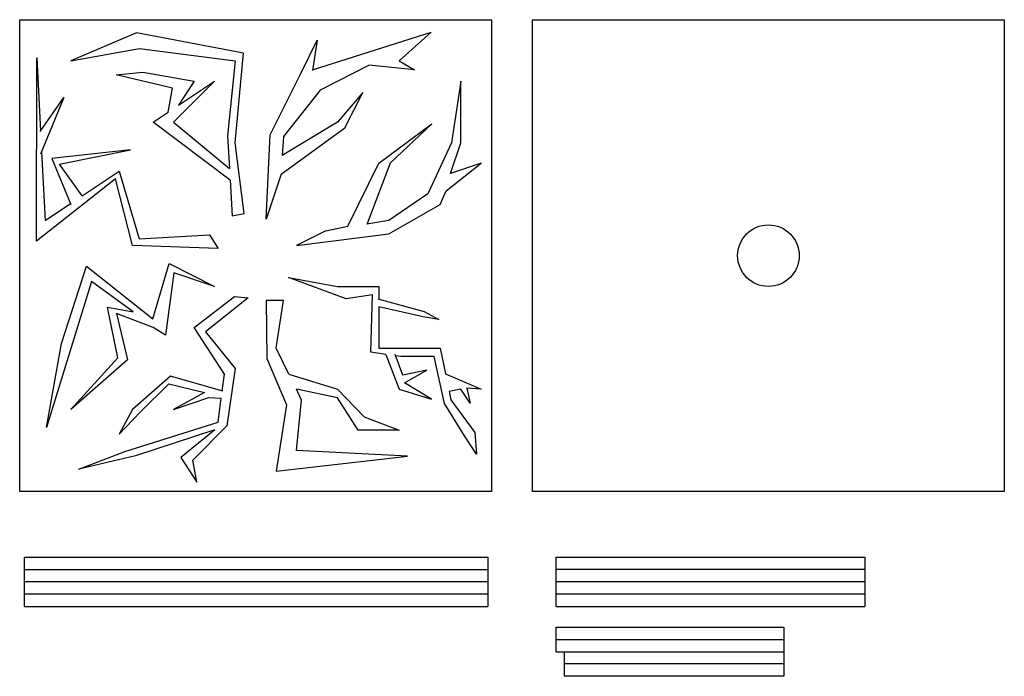
# Model space of a CAD drawing. Units: millimetres. Extents: x -65 to 415, y -80 to 240.
import ezdxf

# ---------------------------------------------------------------- set-up
doc = ezdxf.new("R2010")
doc.units = ezdxf.units.MM
for name, color, linetype, lineweight, true_color in [('layer 1', 3, 'Continuous', 25, 0x00ff00), ('layer 2', 1, 'Continuous', 25, 0xff0000), ('layer 3', 5, 'Continuous', 25, 0x0000ff)]:
    doc.layers.add(name, color=color, linetype=linetype, lineweight=lineweight, true_color=true_color)

msp = doc.modelspace()

# ---------------------------------------------------------------- linework, layer by layer
at = {"layer": 'layer 1'}
for p, q in [((-8.06, 233.62), (-40, 220)), ((44.03, 223.66), (-8.06, 233.62)), ((77.78, 215.55), (135.56, 234)), ((135.56, 234), (120, 220)), ((-40, 220), (-6.53, 225.96)), ((-6.53, 225.96), (40, 220)), ((71.98, 213.71), (80, 230)), ((80, 230), (77.73, 215.24)), ((-56.84, 132.09), (-56.61, 221.41)), ((-56.61, 221.41), (-54.83, 185.85)), ((40, 180), (44.03, 223.66)), ((40, 220), (36.37, 183.45)), ((105.3, 217.92), (81.56, 205.66)), ((127.52, 215.62), (105.3, 217.92)), ((120, 220), (127.52, 215.62)), ((-18.05, 213.14), (-4.97, 214.47)), ((9.43, 206.71), (-18.05, 213.14)), ((-4.97, 214.47), (20, 210)), ((57.05, 183.83), (71.98, 213.71)), ((7.3, 194.86), (9.43, 206.71)), ((30, 210), (10, 190)), ((12.41, 198.27), (30, 210)), ((20, 210), (12.41, 198.27)), ((150, 210), (145.52, 180)), ((150, 180), (150, 210)), ((-55.06, 185.51), (-43.54, 202.13)), ((-43.54, 202.13), (-54.84, 174.43)), ((81.56, 205.66), (63.56, 183.07)), ((102.24, 204.51), (90, 190)), ((93.43, 187.28), (102.24, 204.51)), ((0, 190), (7.3, 194.86)), ((37.64, 161.77), (0, 190)), ((10, 190), (37.3, 167.54)), ((62.41, 164.68), (93.43, 187.28)), ((90, 190), (62.98, 173.87)), ((110, 170), (135.94, 189.19)), ((135.94, 189.19), (115.64, 170.04)), ((36.37, 183.45), (37.3, 167.54)), ((55.13, 142.85), (57.05, 183.83)), ((63.56, 183.07), (62.98, 173.87)), ((44.41, 145.53), (40, 180)), ((145.52, 180), (134.03, 155.11)), ((145, 165), (150, 180)), ((-54.32, 175.71), (-52.62, 142.07)), ((-10.96, 176.64), (-49.3, 172.43)), ((-45.53, 169.55), (-10.96, 176.64)), ((-49.3, 172.43), (-40, 150)), ((-34.56, 154.15), (-45.53, 169.55)), ((94.96, 139.41), (110, 170)), ((115.64, 170.04), (104.15, 140.17)), ((142.84, 156.64), (160, 170)), ((160, 170), (145, 165)), ((-34.56, 154.15), (-16.5, 166.23)), ((-16.5, 166.23), (-6.75, 133.2)), ((62.41, 164.68), (55.13, 142.85)), ((-18.27, 162.46), (-56.84, 132.09)), ((-10, 130), (-18.27, 162.46)), ((37.64, 161.77), (38.66, 144.38)), ((134.03, 155.11), (114.88, 142.09)), ((140, 150), (142.84, 156.64)), ((-52.62, 142.07), (-40.17, 150.4)), ((114.88, 135.58), (140, 150)), ((38.66, 144.38), (44.41, 145.53)), ((84.24, 137.11), (94.96, 139.41)), ((114.88, 142.09), (104.22, 140.36)), ((-6.75, 133.2), (27.61, 135.2)), ((27.61, 135.2), (31.82, 128.55)), ((84.24, 137.11), (70, 130)), ((70, 130), (114.88, 135.58)), ((31.82, 128.55), (-10, 130)), ((-0.1, 94.19), (7.88, 121.23)), ((7.88, 121.23), (30, 110)), ((-44.65, 82.23), (-32.46, 119.9)), ((-32.46, 119.9), (-0.1, 94.19)), ((10.1, 116.58), (6.11, 86.22)), ((30, 110), (10.1, 116.58)), ((-30.02, 112.37), (-51.96, 41.22)), ((-9.72, 97.68), (-30.02, 112.37)), ((65.99, 114.36), (90, 110)), ((94.19, 103.99), (65.99, 114.36)), ((90, 110), (110, 110)), ((106.95, 105.85), (94.19, 103.99)), ((106.15, 77.93), (106.95, 105.85)), ((110, 110), (110, 103.89)), ((20, 90), (39.66, 105.05)), ((46.31, 104.52), (25.62, 87.91)), ((39.66, 105.05), (46.31, 104.52)), ((55.13, 103.18), (55.51, 74.84)), ((63.56, 103.18), (55.13, 103.18)), ((60, 80), (63.56, 103.18)), ((109.61, 103.99), (132.22, 97.87)), ((-17.16, 75.13), (-22.26, 99.96)), ((-22.26, 99.96), (-9.72, 97.68)), ((0, 90), (-17.83, 96.85)), ((-17.83, 96.85), (-12.51, 74.25)), ((110, 100), (110, 80)), ((131.69, 95.21), (110, 100)), ((132.22, 97.87), (139.4, 93.88)), ((139.4, 93.88), (131.69, 95.21)), ((6.11, 86.22), (0, 90)), ((34.88, 67.29), (20, 90)), ((25.62, 87.91), (40, 70)), ((-51.96, 41.22), (-44.65, 82.23)), ((66.18, 67.27), (60, 80)), ((113.47, 76.86), (106.15, 77.93)), ((110, 80), (140, 80)), ((113.47, 76.86), (120, 60)), ((121.85, 66.76), (118.12, 76.86)), ((140, 80), (142.63, 67.39)), ((-40, 50), (-17.16, 75.13)), ((-12.51, 74.25), (-40, 50)), ((55.51, 74.84), (65.09, 52.25)), ((120.78, 75.8), (118.39, 76.15)), ((137.01, 75.8), (120.78, 75.8)), ((142.06, 52.93), (137.01, 75.8)), ((33.76, 59.13), (34.88, 67.29)), ((40, 70), (35.94, 42.02)), ((66.18, 67.27), (90, 60)), ((133.55, 69.15), (121.85, 66.76)), ((122.64, 63.03), (133.55, 69.15)), ((142.63, 67.39), (160, 60)), ((8.55, 66.22), (-10, 50)), ((-6.35, 48.67), (7.75, 62.5)), ((7.75, 62.5), (25.04, 58.25)), ((34.08, 59.04), (8.55, 66.22)), ((135.68, 55.05), (122.64, 63.03)), ((25.04, 58.25), (10, 50)), ((89.98, 55.69), (70, 60)), ((72.37, 54.55), (70, 60)), ((90, 60), (103, 46.5)), ((120, 60), (135.68, 55.05)), ((150, 60), (144.41, 58.84)), ((144.41, 58.84), (145.25, 54.79)), ((154.56, 53.19), (150, 60)), ((160, 60), (152.96, 60.37)), ((152.96, 60.37), (154.56, 53.19)), ((10, 50), (27.16, 55.85)), ((27.16, 55.85), (33.28, 55.59)), ((31.68, 43.88), (33.28, 55.59)), ((70, 30), (72.37, 54.55)), ((100, 40), (89.98, 55.69)), ((151.9, 37.23), (142.06, 52.93)), ((145.25, 54.79), (156.95, 38.83)), ((-10, 50), (-16.45, 38.03)), ((-16.45, 38.03), (-6.35, 48.67)), ((65.09, 52.25), (60, 20)), ((-13.79, 29.52), (31.68, 43.88)), ((103, 46.5), (120, 40)), ((30.11, 40.1), (-8.48, 27.39)), ((30, 40), (13.6, 26.6)), ((19.45, 25.27), (35.94, 42.02)), ((30, 40), (30.11, 40.1)), ((120, 40), (100, 40)), ((156.95, 38.83), (157.75, 28.19)), ((157.75, 28.19), (151.9, 37.23)), ((-36.14, 21.01), (-13.79, 29.52)), ((124.07, 27.35), (70, 30)), ((-8.48, 27.39), (-36.14, 21.01)), ((13.6, 26.6), (21.31, 14.63)), ((21.31, 14.63), (19.45, 25.27)), ((60, 20), (124.07, 27.35))]:
    msp.add_line(p, q, dxfattribs=at)
at = {"layer": 'layer 2'}
for p, q in [((-62.73, -27.97), (163.27, -27.97)), ((346.98, -27.97), (196.48, -27.97)), ((163.27, -33.97), (-62.73, -33.97)), ((346.98, -33.97), (196.48, -33.97)), ((163.27, -39.97), (-62.73, -39.97)), ((346.98, -39.97), (196.48, -39.97)), ((196.48, -62), (307.48, -62)), ((196.48, -68), (307.48, -68)), ((307.48, -74), (200.48, -74))]:
    msp.add_line(p, q, dxfattribs=at)
msp.add_circle((300, 125), 15, dxfattribs=at)
at = {"layer": 'layer 3'}
for p, q in [((-65, 240), (165, 240)), ((-65, 10), (-65, 240)), ((165, 240), (165, 10)), ((185, 240), (415, 240)), ((185, 10), (185, 240)), ((415, 240), (415, 10)), ((165, 10), (-65, 10)), ((415, 10), (185, 10)), ((-62.73, -27.97), (-62.73, -21.97)), ((-62.73, -21.97), (163.27, -21.97)), ((163.27, -21.97), (163.27, -27.97)), ((196.48, -27.97), (196.48, -21.97)), ((196.48, -21.97), (346.98, -21.97)), ((346.98, -21.97), (346.98, -27.97)), ((-62.73, -33.97), (-62.73, -27.97)), ((163.27, -27.97), (163.27, -33.97)), ((196.48, -33.97), (196.48, -27.97)), ((346.98, -27.97), (346.98, -33.97)), ((-62.73, -39.97), (-62.73, -33.97)), ((163.27, -33.97), (163.27, -39.97)), ((196.48, -39.97), (196.48, -33.97)), ((346.98, -33.97), (346.98, -39.97)), ((-62.73, -45.97), (-62.73, -39.97)), ((163.27, -39.97), (163.27, -45.97)), ((196.48, -45.97), (196.48, -39.97)), ((346.98, -39.97), (346.98, -45.97)), ((-62.73, -45.97), (163.27, -45.97)), ((196.48, -45.97), (346.98, -45.97)), ((196.48, -62), (196.48, -56)), ((196.48, -56), (307.48, -56)), ((307.48, -56), (307.48, -62)), ((196.48, -68), (196.48, -62)), ((307.48, -62), (307.48, -68)), ((200.48, -68), (200.48, -80)), ((307.48, -68), (307.48, -74)), ((307.48, -74), (307.48, -80)), ((307.48, -80), (200.48, -80))]:
    msp.add_line(p, q, dxfattribs=at)

doc.saveas('drawing.dxf')
